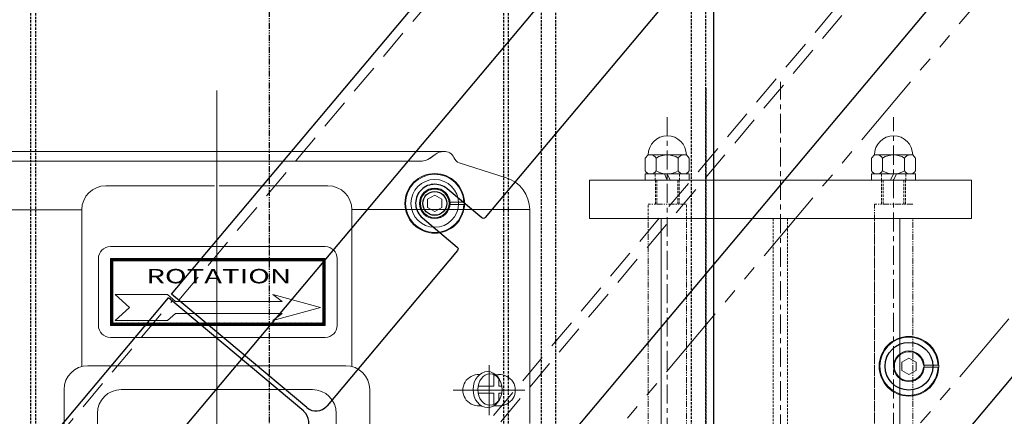
# Model space of a CAD drawing. Units: millimetres. Extents: x 0 to 7268, y 0 to 4859.
# Drawn here: x 1738 to 1944, y 1181 to 1264 of the extents above; entities that cross this region are included whole.
import ezdxf

# ---------------------------------------------------------------- set-up
doc = ezdxf.new("R2010")
doc.units = ezdxf.units.MM
for name, pattern in [('CENTER', [7, 4, -1, 1, -1]), ('DASHED', [0.75, 0.5, -0.25]), ('HIDDEN', [9.525, 6.35, -3.175]), ('PHANTOM', [2.5, 1.25, -0.25, 0.25, -0.25, 0.25, -0.25]), ('PHANTOM2', [31.75, 15.875, -3.175, 3.175, -3.175, 3.175, -3.175])]:
    doc.linetypes.add(name, pattern=pattern)
for name, color, linetype, lineweight in [('001実線', 3, 'Continuous', 25), ('002細線', 214, 'Continuous', 18), ('003細破線', 6, 'HIDDEN', 18), ('008極二点鎖線', 9, 'PHANTOM2', 5), ('009寸法線', 2, 'Continuous', 18)]:
    doc.layers.add(name, color=color, linetype=linetype, lineweight=lineweight)
doc.layers.add('PV', color=7, linetype='Continuous')
doc.styles.add('TECHNIC', font='technic_.ttf')
doc.styles.add('寸法文字', font='txt.shx', dxfattribs={"bigfont": 'extfont.shx'})
doc.dimstyles.new('001寸法線記入(標準)', dxfattribs={"dimtxt": 10, "dimasz": 3, "dimexe": 0.5, "dimexo": 1, "dimgap": 1.5, "dimtad": 3, "dimdsep": 46, "dimtxsty": '寸法文字', "dimblk": 'OPEN30', "dimcen": 0, "dimclrd": 256, "dimclre": 256, "dimclrt": 256, "dimaunit": 1, "dimadec": 0, "dimazin": 2, "dimtp": 0.1, "dimtm": 0.1, "dimtfac": 0.71, "dimtmove": 0, "dimatfit": 3, "dimldrblk": 'OPEN30', "dimfxl": 1, "dimlwd": -1, "dimlwe": -1, "dimarcsym": 1})
doc.dimstyles.new('001寸法線記入(標準)$0', dxfattribs={"dimscale": 10, "dimtxt": 3, "dimasz": 3, "dimexe": 0.5, "dimexo": 1, "dimgap": 1.5, "dimtad": 3, "dimdsep": 46, "dimtxsty": '寸法文字', "dimblk": 'OPEN30', "dimcen": 0, "dimclrd": 256, "dimclre": 256, "dimclrt": 256, "dimaunit": 1, "dimadec": 0, "dimazin": 2, "dimtp": 0.1, "dimtm": 0.1, "dimtfac": 0.71, "dimtmove": 0, "dimatfit": 3, "dimldrblk": 'OPEN30', "dimfxl": 1, "dimlwd": -1, "dimlwe": -1, "dimarcsym": 1})

# ---------------------------------------------------------------- blocks, each defined once
blk = doc.blocks.new('A$C5B3F48D4')
at = {"layer": '001実線'}
for p, q in [((-196.53, -187.55), (9.16, 57.59)), ((-168.19, -211.33), (-196.53, -187.55))]:
    blk.add_line(p, q, dxfattribs=at)
blk.add_lwpolyline([(37.87, 29.58), (10.55, -2.98, -0.414214), (9.85, -3.04), (2.57, 3.06, 0.414214), (-3.06, 2.57), (-3.06, 2.57, 0.414214), (-2.57, -3.06), (4.71, -9.17, -0.414214), (4.77, -9.88), (-130.86, -171.51, -0.414214), (-131.56, -171.57), (-138.84, -165.47, 0.414214), (-144.48, -165.96), (-144.48, -165.96, 0.414214), (-143.98, -171.59), (-136.71, -177.7, -0.414214), (-136.65, -178.4), (-163.96, -210.96)], format="xyb", dxfattribs=at)
blk.add_arc((-166.26, -209.03), 3, 230, 320, dxfattribs=at)
at = {"layer": '003細破線'}
blk.add_line((-195, -188.83), (10.69, 56.3), dxfattribs=at)
blk = doc.blocks.new('A$C3C170076')
at = {"layer": '001実線'}
blk.add_line((-26.5, 8), (480, 8), dxfattribs=at)
blk = doc.blocks.new('A$C7F0F453A')
at = {"layer": '001実線'}
for p, q in [((642.43, 153.07), (1285.15, 919.03)), ((623.98, 33.07), (1201.01, 720.75))]:
    blk.add_line(p, q, dxfattribs=at)
for centre, radius in [((953.42, 508.14), 2.5), ((1052.71, 474.01), 5)]:
    blk.add_circle(centre, radius, dxfattribs=at)
at = {"layer": '002細線'}
blk.add_circle((953.42, 508.14), 3, dxfattribs=at)
at = {"layer": '003細破線'}
for p, q in [((671.84, 113.44), (1321.92, 888.18)), ((673.37, 112.16), (1323.45, 886.9))]:
    blk.add_line(p, q, dxfattribs=at)
blk = doc.blocks.new('A$C0A5E25CD')
at = {"layer": '002細線'}
for radius in [6.25, 3.2]:
    blk.add_circle((0, 0), radius, dxfattribs=at)
blk = doc.blocks.new('A$C0E740951')
at = {"layer": '002細線'}
for p, q in [((3.04, 0.22), (6.1, 0.22)), ((3.04, -0.22), (6.1, -0.22))]:
    blk.add_line(p, q, dxfattribs=at)
for radius, start, end in [(6.1, 2.1138, 357.8862), (3.05, 4.2306, 355.7694)]:
    blk.add_arc((0, 0), radius, start, end, dxfattribs=at)
blk = doc.blocks.new('A$C32703591')
at = {"layer": '002細線'}
for p, q in [((0, 1.73), (-1.5, 0.87)), ((-1.5, 0.87), (-1.5, -0.87)), ((1.5, 0.87), (0, 1.73)), ((1.5, -0.87), (1.5, 0.87)), ((-1.5, -0.87), (0, -1.73)), ((0, -1.73), (1.5, -0.87))]:
    blk.add_line(p, q, dxfattribs=at)
blk.add_circle((0, 0), 5, dxfattribs=at)
blk = doc.blocks.new('A$C55D47B72')
at = {"layer": '009寸法線'}
for name in ['A$C0A5E25CD', 'A$C0E740951', 'A$C32703591']:
    blk.add_blockref(name, (0, 0), dxfattribs=at)
blk = doc.blocks.new('飛散防止カバーC')
at = {"layer": '001実線'}
for p in [(191.92, 120.3), (425.95, 341.65)]:
    blk.add_line(p, (397.61, 365.43), dxfattribs=at)
blk.add_arc((424.02, 339.35), 3, 320, 50, dxfattribs=at)
at = {"layer": '003細破線'}
blk.add_line((140.97, 58.02), (398.38, 364.79), dxfattribs=at)
blk = doc.blocks.new('A$C08685FB5')
at = {"layer": '008極二点鎖線'}
blk.add_lwpolyline([(722.04, 82.42), (1041, 82.42, 0.220045), (1055.15, 88.96), (1670.3, 812.77, -0.201735), (1686.88, 821.16), (1762.64, 826.48, 0.393822), (1785.46, 850.95), (1785.46, 958.97, 0.699773), (1742.15, 974.76), (1090.87, 200.43, -0.220392), (922.23, 121.52), (402.91, 119.55, 0.4131), (384.43, 101), (384.43, 100.97, 0.414214), (402.98, 82.42), (721.94, 82.42)], format="xyb", dxfattribs=at)
blk.add_blockref('A$C7F0F453A', (403, 101))
at = {"rotation": 49.99999999997907}
blk.add_blockref('A$C3C170076', (1347.27, 405.33), dxfattribs=at)
at = {"layer": '009寸法線'}
for name, p in [('A$C5B3F48D4', (1497.83, 777.67)), ('A$C55D47B72', (1356.42, 609.14)), ('飛散防止カバーC', (903.04, 223.92)), ('A$C55D47B72', (1455.71, 575.01))]:
    blk.add_blockref(name, p, dxfattribs=at)
blk = doc.blocks.new('_Open30')
at = {"color": 0, "linetype": 'ByBlock', "lineweight": -2}
for p, q in [((-1, 0.2679), (0, 0)), ((0, 0), (-1, -0.2679)), ((0, 0), (-1, 0))]:
    blk.add_line(p, q, dxfattribs=at)
blk = doc.blocks.new('*D181')
at = {"layer": '009寸法線'}
for p, q in [((2083.71, 1695.49), (1651.96, 2057.77)), ((1636.51, 2031.57), (955.16, 1219.57)), ((1363.79, 837.52), (932.04, 1199.8))]:
    blk.add_line(p, q, dxfattribs=at)
at = {"layer": 'Defpoints', "color": 0}
for p in [(2091.37, 1689.06), (935.87, 1196.59), (1371.45, 831.09)]:
    blk.add_point(p, dxfattribs=at)
at = {"layer": '009寸法線', "xscale": 30, "yscale": 30, "zscale": 30}
for p, rotation in [((1655.79, 2054.55), 49.99999999999615), ((935.87, 1196.59), 229.9999999999962)]:
    blk.add_blockref('_Open30', p, dxfattribs=dict(at, rotation=rotation))
at = {"layer": '009寸法線', "insert": (1272.85, 1644.85), "char_height": 30, "attachment_point": 5, "rotation": 50, "style": '寸法文字'}
blk.add_mtext('1120', dxfattribs=at)
blk = doc.blocks.new('MS_24')
at = {"color": 255, "linetype": 'DASHED'}
for p, q in [((-50, 559.5), (-50, 0.5)), ((-49, 559.5), (-49, 0.5)), ((49, 559.5), (49, 0.5)), ((50, 559.5), (50, 0.5))]:
    blk.add_line(p, q, dxfattribs=at)
blk = doc.blocks.new('MS_22')
at = {"color": 20, "linetype": 'DASHED'}
for p, q in [((-500, 60), (0, 60)), ((-500, 57), (0, 57))]:
    blk.add_line(p, q, dxfattribs=at)
blk = doc.blocks.new('MS_9')
at = {"color": 29, "linetype": 'DASHED'}
for p, q in [((-3, -409.999996), (-3, 10)), ((0, -409.999996), (0, 10))]:
    blk.add_line(p, q, dxfattribs=at)
blk = doc.blocks.new('MS_10')
at = {"color": 130, "linetype": 'Continuous'}
blk.add_line((-93.00428, 5.3), (-93.00428, -454.299996), dxfattribs=at)
at = {"color": 140, "linetype": 'DASHED'}
blk.add_line((-91.40428, -343.448345), (-91.40428, -497.699996), dxfattribs=at)
blk = doc.blocks.new('SF-2側面')
at = {"layer": 'PV', "color": 140, "linetype": 'PHANTOM'}
blk.add_line((0, 0), (0, 780.790845), dxfattribs=at)
at = {"layer": 'PV', "color": 143, "linetype": 'ByBlock', "xscale": -1, "rotation": 270}
blk.add_blockref('MS_22', (0, 729.090849), dxfattribs=at)
at = {"layer": 'PV', "linetype": 'ByBlock', "xscale": -1, "yscale": -1, "rotation": 180}
blk.add_blockref('MS_24', (0, 168.790849), dxfattribs=at)
at = {"layer": 'PV', "linetype": 'ByBlock', "xscale": -1}
for name, p in [('MS_10', (0, 658.490845)), ('MS_9', (88.40428, 643.790845))]:
    blk.add_blockref(name, p, dxfattribs=at)
blk = doc.blocks.new('A$C411073035')
at = {"layer": '002細線', "linetype": 'CENTER'}
for p, q in [((0, -255.13), (0, 252.57)), ((-23.69, -2.76), (-23.69, 245.22)), ((23.69, 245.22), (23.69, -2.76))]:
    blk.add_line(p, q, dxfattribs=at)
at = {"layer": '002細線', "linetype": 'Continuous'}
for p, q in [((-27.69, 237.3), (-28.29, 236.63)), ((-19.69, 237.3), (-27.69, 237.3)), ((-19.69, 237.3), (-19.09, 236.63)), ((19.69, 237.3), (19.09, 236.63)), ((19.69, 237.3), (27.69, 237.3)), ((27.69, 237.3), (28.29, 236.63)), ((-28.29, 236.63), (-28.29, 233.97)), ((-25.99, 236.63), (-25.99, 233.97)), ((-21.39, 236.63), (-21.39, 233.97)), ((-19.09, 236.63), (-19.09, 233.97)), ((19.09, 236.63), (19.09, 233.97)), ((21.39, 236.63), (21.39, 233.97)), ((25.99, 236.63), (25.99, 233.97)), ((28.29, 236.63), (28.29, 233.97)), ((-28.29, 232), (-28.29, 233.3)), ((-28.29, 233.3), (-19.09, 233.3)), ((-20.24, 233.3), (-27.14, 233.3)), ((-23.69, 232), (-24.29, 233.3)), ((-23.69, 233.3), (-23.08, 232)), ((-19.09, 233.3), (-19.09, 232)), ((28.29, 233.3), (19.09, 233.3)), ((19.09, 233.3), (19.09, 232)), ((20.24, 233.3), (27.14, 233.3)), ((23.69, 233.3), (23.08, 232)), ((23.69, 232), (24.29, 233.3)), ((28.29, 232), (28.29, 233.3)), ((-40, 224), (-40, 232)), ((-40, 232), (40, 232)), ((-19.09, 232), (-28.29, 232)), ((19.09, 232), (28.29, 232)), ((40, 224), (40, 232)), ((-40, 224), (40, 224)), ((-25, 224), (-25, 15)), ((25, 224), (25, 15))]:
    blk.add_line(p, q, dxfattribs=at)
at = {"layer": '002細線', "linetype": 'DASHED'}
for p, q in [((-26.24, 232), (-26.24, 233.3)), ((-21.14, 232), (-21.14, 233.3)), ((21.14, 232), (21.14, 233.3)), ((26.24, 232), (26.24, 233.3)), ((-26.19, 232), (-26.19, 227)), ((-25.86, 232), (-25.86, 227)), ((-21.51, 232), (-21.51, 227)), ((-21.19, 232), (-21.19, 227)), ((21.19, 232), (21.19, 227)), ((21.51, 232), (21.51, 227)), ((25.86, 232), (25.86, 227)), ((26.19, 232), (26.19, 227)), ((19.69, 224), (19.69, 227)), ((27.69, 224), (27.69, 227)), ((-1.5, 0), (-1.5, 224)), ((1.5, 0), (1.5, 224))]:
    blk.add_line(p, q, dxfattribs=at)
at = {"layer": '002細線', "linetype": 'PHANTOM'}
for p, q in [((-27.69, 227), (-19.69, 227)), ((-19.69, 91.05), (-19.69, 227)), ((19.69, 227), (27.69, 227)), ((-27.69, 12), (-27.69, 224)), ((-19.69, 12), (-19.69, 224)), ((19.69, 12), (19.69, 224)), ((27.69, 12), (27.69, 224))]:
    blk.add_line(p, q, dxfattribs=at)
at = {"layer": '002細線', "linetype": 'Continuous'}
for centre, radius, start, end in [((-23.69, 237.3), 4, 0, 180), ((23.69, 237.3), 4, 0, 180), ((-27.14, 235.97), 1.33, 29.7974, 90), ((-23.69, 233), 4.3, 57.671, 122.329), ((-20.24, 235.97), 1.33, 90, 150.2026), ((20.24, 235.97), 1.33, 29.7974, 90), ((23.69, 233), 4.3, 57.671, 122.329), ((27.14, 235.97), 1.33, 90, 150.2026), ((-27.14, 234.63), 1.33, 209.7974, 330.2026), ((-23.69, 237.6), 4.3, 237.671, 302.329), ((-20.24, 234.63), 1.33, 209.7974, 330.2026), ((20.24, 234.63), 1.33, 209.7974, 330.2026), ((23.69, 237.6), 4.3, 237.671, 302.329), ((27.14, 234.63), 1.33, 209.7974, 330.2026)]:
    blk.add_arc(centre, radius, start, end, dxfattribs=at)
blk = doc.blocks.new('RWRWERWE')
for p, q in [((521.5, 708.06), (521.5, 705.69)), ((522.56, 707.16), (522.56, 705.69)), ((518.24, 705.69), (521.5, 705.69)), ((522.56, 705.69), (523.16, 705.69)), ((518.24, 704.19), (521.5, 704.19)), ((521.5, 701.82), (521.5, 704.19)), ((522.56, 702.72), (522.56, 704.19)), ((522.56, 704.19), (523.16, 704.19))]:
    blk.add_line(p, q)
for centre, major_axis, ratio in [((520.2, 704.94), (0, -3.77), 0.801099), ((520.7, 704.94), (0, -3.29), 0.767261)]:
    blk.add_ellipse(centre, major_axis=major_axis, ratio=ratio, start_param=3.141593, end_param=9.424778)
blk = doc.blocks.new('*X130')
at = {"color": 0}
for p, q in [((271.28, 176.71), (272.26, 177.69)), ((271.28, 176.89), (272.08, 177.69)), ((271.28, 177.06), (271.91, 177.69)), ((271.28, 177.24), (271.73, 177.69)), ((271.28, 177.42), (271.55, 177.69)), ((271.28, 177.59), (271.38, 177.69)), ((271.94, 177.19), (272.44, 177.69)), ((272.11, 177.19), (272.61, 177.69)), ((272.29, 177.19), (272.79, 177.69)), ((272.47, 177.19), (272.97, 177.69)), ((272.64, 177.19), (273.14, 177.69)), ((272.82, 177.19), (273.32, 177.69)), ((273, 177.19), (273.5, 177.69)), ((273.17, 177.19), (273.67, 177.69)), ((273.35, 177.19), (273.85, 177.69)), ((273.53, 177.19), (274.03, 177.69)), ((273.71, 177.19), (274.21, 177.69)), ((273.88, 177.19), (274.38, 177.69)), ((274.06, 177.19), (274.56, 177.69)), ((274.24, 177.19), (274.74, 177.69)), ((274.41, 177.19), (274.91, 177.69)), ((274.59, 177.19), (275.09, 177.69)), ((274.77, 177.19), (275.27, 177.69)), ((274.94, 177.19), (275.44, 177.69)), ((275.12, 177.19), (275.62, 177.69)), ((275.3, 177.19), (275.8, 177.69)), ((275.47, 177.19), (275.97, 177.69)), ((275.65, 177.19), (276.15, 177.69)), ((275.83, 177.19), (276.33, 177.69)), ((276, 177.19), (276.5, 177.69)), ((276.18, 177.19), (276.68, 177.69)), ((276.36, 177.19), (276.86, 177.69)), ((276.53, 177.19), (277.03, 177.69)), ((276.71, 177.19), (277.21, 177.69)), ((276.89, 177.19), (277.39, 177.69)), ((277.06, 177.19), (277.56, 177.69)), ((277.24, 177.19), (277.74, 177.69)), ((277.42, 177.19), (277.92, 177.69)), ((277.59, 177.19), (278.09, 177.69)), ((277.77, 177.19), (278.27, 177.69)), ((277.95, 177.19), (278.45, 177.69)), ((278.12, 177.19), (278.62, 177.69)), ((278.3, 177.19), (278.8, 177.69)), ((278.48, 177.19), (278.98, 177.69)), ((278.65, 177.19), (279.15, 177.69)), ((278.83, 177.19), (279.33, 177.69)), ((279.01, 177.19), (279.51, 177.69)), ((279.19, 177.19), (279.69, 177.69)), ((279.36, 177.19), (279.86, 177.69)), ((279.54, 177.19), (280.04, 177.69)), ((279.72, 177.19), (280.22, 177.69)), ((279.89, 177.19), (280.39, 177.69)), ((280.07, 177.19), (280.57, 177.69)), ((280.25, 177.19), (280.75, 177.69)), ((280.42, 177.19), (280.92, 177.69)), ((280.6, 177.19), (281.1, 177.69)), ((280.78, 177.19), (281.28, 177.69)), ((280.95, 177.19), (281.45, 177.69)), ((281.13, 177.19), (281.63, 177.69)), ((281.31, 177.19), (281.81, 177.69)), ((281.48, 177.19), (281.98, 177.69)), ((281.66, 177.19), (282.16, 177.69)), ((281.84, 177.19), (282.34, 177.69)), ((282.01, 177.19), (282.51, 177.69)), ((282.19, 177.19), (282.69, 177.69)), ((282.37, 177.19), (282.87, 177.69)), ((282.54, 177.19), (283.04, 177.69)), ((282.72, 177.19), (283.22, 177.69)), ((282.9, 177.19), (283.4, 177.69)), ((283.07, 177.19), (283.57, 177.69)), ((283.25, 177.19), (283.75, 177.69)), ((283.43, 177.19), (283.93, 177.69)), ((283.6, 177.19), (284.1, 177.69)), ((283.78, 177.19), (284.28, 177.69)), ((283.96, 177.19), (284.46, 177.69)), ((284.13, 177.19), (284.63, 177.69)), ((284.31, 177.19), (284.81, 177.69)), ((284.49, 177.19), (284.99, 177.69)), ((284.67, 177.19), (285.17, 177.69)), ((284.84, 177.19), (285.34, 177.69)), ((285.02, 177.19), (285.52, 177.69)), ((285.2, 177.19), (285.7, 177.69)), ((285.37, 177.19), (285.87, 177.69)), ((285.55, 177.19), (286.05, 177.69)), ((285.73, 177.19), (286.23, 177.69)), ((285.9, 177.19), (286.4, 177.69)), ((286.08, 177.19), (286.58, 177.69)), ((286.26, 177.19), (286.76, 177.69)), ((286.43, 177.19), (286.93, 177.69)), ((286.61, 177.19), (287.11, 177.69)), ((286.79, 177.19), (287.29, 177.69)), ((286.96, 177.19), (287.46, 177.69)), ((287.14, 177.19), (287.64, 177.69)), ((287.32, 177.19), (287.82, 177.69)), ((287.49, 177.19), (287.99, 177.69)), ((287.67, 177.19), (288.17, 177.69)), ((287.85, 177.19), (288.35, 177.69)), ((288.02, 177.19), (288.52, 177.69)), ((288.2, 177.19), (288.7, 177.69)), ((288.38, 177.19), (288.88, 177.69)), ((288.55, 177.19), (289.05, 177.69)), ((288.73, 177.19), (289.23, 177.69)), ((288.91, 177.19), (289.41, 177.69)), ((289.08, 177.19), (289.58, 177.69)), ((289.26, 177.19), (289.76, 177.69)), ((289.44, 177.19), (289.94, 177.69)), ((289.62, 177.19), (290.12, 177.69)), ((289.79, 177.19), (290.29, 177.69)), ((289.97, 177.19), (290.47, 177.69)), ((290.15, 177.19), (290.65, 177.69)), ((290.32, 177.19), (290.82, 177.69)), ((290.5, 177.19), (291, 177.69)), ((290.68, 177.19), (291.18, 177.69)), ((290.85, 177.19), (291.35, 177.69)), ((291.03, 177.19), (291.53, 177.69)), ((291.21, 177.19), (291.71, 177.69)), ((291.38, 177.19), (291.88, 177.69)), ((291.56, 177.19), (292.06, 177.69)), ((291.74, 177.19), (292.24, 177.69)), ((291.91, 177.19), (292.41, 177.69)), ((292.09, 177.19), (292.59, 177.69)), ((292.27, 177.19), (292.77, 177.69)), ((292.44, 177.19), (292.94, 177.69)), ((292.62, 177.19), (293.12, 177.69)), ((292.8, 177.19), (293.3, 177.69)), ((292.97, 177.19), (293.47, 177.69)), ((293.15, 177.19), (293.65, 177.69)), ((293.33, 177.19), (293.83, 177.69)), ((293.5, 177.19), (294, 177.69)), ((293.68, 177.19), (294.18, 177.69)), ((293.86, 177.19), (294.36, 177.69)), ((294.03, 177.19), (294.53, 177.69)), ((294.21, 177.19), (294.71, 177.69)), ((294.39, 177.19), (294.89, 177.69)), ((294.56, 177.19), (295.06, 177.69)), ((294.74, 177.19), (295.24, 177.69)), ((294.92, 177.19), (295.42, 177.69)), ((295.1, 177.19), (295.6, 177.69)), ((295.27, 177.19), (295.77, 177.69)), ((295.45, 177.19), (295.95, 177.69)), ((295.63, 177.19), (296.13, 177.69)), ((295.8, 177.19), (296.3, 177.69)), ((295.98, 177.19), (296.48, 177.69)), ((296.16, 177.19), (296.66, 177.69)), ((296.33, 177.19), (296.83, 177.69)), ((296.51, 177.19), (297.01, 177.69)), ((296.69, 177.19), (297.19, 177.69)), ((296.86, 177.19), (297.36, 177.69)), ((297.04, 177.19), (297.54, 177.69)), ((297.22, 177.19), (297.72, 177.69)), ((297.39, 177.19), (297.89, 177.69)), ((297.57, 177.19), (298.07, 177.69)), ((297.75, 177.19), (298.25, 177.69)), ((297.92, 177.19), (298.42, 177.69)), ((298.1, 177.19), (298.6, 177.69)), ((298.28, 177.19), (298.78, 177.69)), ((298.45, 177.19), (298.95, 177.69)), ((298.63, 177.19), (299.13, 177.69)), ((298.81, 177.19), (299.31, 177.69)), ((298.98, 177.19), (299.48, 177.69)), ((299.16, 177.19), (299.66, 177.69)), ((299.34, 177.19), (299.84, 177.69)), ((299.51, 177.19), (300.01, 177.69)), ((299.69, 177.19), (300.19, 177.69)), ((299.87, 177.19), (300.37, 177.69)), ((300.04, 177.19), (300.54, 177.69)), ((300.22, 177.19), (300.72, 177.69)), ((300.4, 177.19), (300.9, 177.69)), ((300.58, 177.19), (301.08, 177.69)), ((300.75, 177.19), (301.25, 177.69)), ((300.93, 177.19), (301.43, 177.69)), ((301.11, 177.19), (301.61, 177.69)), ((301.28, 177.19), (301.78, 177.69)), ((301.46, 177.19), (301.96, 177.69)), ((301.64, 177.19), (302.14, 177.69)), ((301.81, 177.19), (302.31, 177.69)), ((301.99, 177.19), (302.49, 177.69)), ((302.17, 177.19), (302.67, 177.69)), ((302.34, 177.19), (302.84, 177.69)), ((302.52, 177.19), (303.02, 177.69)), ((302.7, 177.19), (303.2, 177.69)), ((302.87, 177.19), (303.37, 177.69)), ((303.05, 177.19), (303.55, 177.69)), ((303.23, 177.19), (303.73, 177.69)), ((303.4, 177.19), (303.9, 177.69)), ((303.58, 177.19), (304.08, 177.69)), ((303.76, 177.19), (304.26, 177.69)), ((303.93, 177.19), (304.43, 177.69)), ((304.11, 177.19), (304.61, 177.69)), ((304.29, 177.19), (304.79, 177.69)), ((304.46, 177.19), (304.96, 177.69)), ((304.64, 177.19), (305.14, 177.69)), ((304.82, 177.19), (305.32, 177.69)), ((304.99, 177.19), (305.49, 177.69)), ((305.17, 177.19), (305.67, 177.69)), ((305.35, 177.19), (305.85, 177.69)), ((305.52, 177.19), (306.02, 177.69)), ((305.7, 177.19), (306.2, 177.69)), ((305.88, 177.19), (306.38, 177.69)), ((306.06, 177.19), (306.56, 177.69)), ((306.23, 177.19), (306.73, 177.69)), ((306.41, 177.19), (306.91, 177.69)), ((306.59, 177.19), (307.09, 177.69)), ((306.76, 177.19), (307.26, 177.69)), ((306.94, 177.19), (307.44, 177.69)), ((307.12, 177.19), (307.62, 177.69)), ((307.29, 177.19), (307.79, 177.69)), ((307.47, 177.19), (307.97, 177.69)), ((307.65, 177.19), (308.15, 177.69)), ((307.82, 177.19), (308.32, 177.69)), ((308, 177.19), (308.5, 177.69)), ((308.18, 177.19), (308.68, 177.69)), ((308.35, 177.19), (308.85, 177.69)), ((308.53, 177.19), (309.03, 177.69)), ((308.71, 177.19), (309.21, 177.69)), ((308.88, 177.19), (309.38, 177.69)), ((309.06, 177.19), (309.56, 177.69)), ((309.24, 177.19), (309.74, 177.69)), ((309.41, 177.19), (309.91, 177.69)), ((309.59, 177.19), (310.09, 177.69)), ((309.77, 177.19), (310.27, 177.69)), ((309.94, 177.19), (310.44, 177.69)), ((310.12, 177.19), (310.62, 177.69)), ((310.3, 177.19), (310.8, 177.69)), ((310.47, 177.19), (310.97, 177.69)), ((310.65, 177.19), (311.15, 177.69)), ((310.83, 177.19), (311.33, 177.69)), ((311.01, 177.19), (311.51, 177.69)), ((311.18, 177.19), (311.68, 177.69)), ((311.36, 177.19), (311.86, 177.69)), ((311.54, 177.19), (312.04, 177.69)), ((311.71, 177.19), (312.21, 177.69)), ((311.89, 177.19), (312.39, 177.69)), ((312.07, 177.19), (312.57, 177.69)), ((312.24, 177.19), (312.74, 177.69)), ((312.42, 177.19), (312.92, 177.69)), ((312.6, 177.19), (313.1, 177.69)), ((312.77, 177.19), (313.27, 177.69)), ((312.95, 177.19), (313.45, 177.69)), ((313.13, 177.19), (313.63, 177.69)), ((313.3, 177.19), (313.8, 177.69)), ((313.48, 177.19), (313.98, 177.69)), ((313.66, 177.19), (314.16, 177.69)), ((313.83, 177.19), (314.33, 177.69)), ((314.01, 177.19), (314.51, 177.69)), ((314.19, 177.19), (314.69, 177.69)), ((314.36, 177.19), (314.86, 177.69)), ((314.54, 177.19), (315.04, 177.69)), ((314.72, 177.19), (315.22, 177.69)), ((314.89, 177.19), (315.39, 177.69)), ((315.07, 177.19), (315.57, 177.69)), ((315.25, 177.19), (315.75, 177.69)), ((315.42, 177.19), (315.92, 177.69)), ((315.6, 177.19), (316.1, 177.69)), ((315.78, 177.19), (316.28, 177.69)), ((315.78, 177.01), (316.28, 177.51)), ((315.78, 176.84), (316.28, 177.34)), ((271.28, 176.53), (271.78, 177.03)), ((271.28, 176.36), (271.78, 176.86)), ((271.28, 176.18), (271.78, 176.68)), ((271.28, 176), (271.78, 176.5)), ((271.28, 175.82), (271.78, 176.32)), ((271.28, 175.65), (271.78, 176.15)), ((271.28, 175.47), (271.78, 175.97)), ((271.28, 175.29), (271.78, 175.79)), ((271.28, 175.12), (271.78, 175.62)), ((271.28, 174.94), (271.78, 175.44)), ((271.28, 174.76), (271.78, 175.26)), ((315.78, 176.66), (316.28, 177.16)), ((315.78, 176.48), (316.28, 176.98)), ((315.78, 176.31), (316.28, 176.81)), ((315.78, 176.13), (316.28, 176.63)), ((315.78, 175.95), (316.28, 176.45)), ((315.78, 175.78), (316.28, 176.28)), ((315.78, 175.6), (316.28, 176.1)), ((315.78, 175.42), (316.28, 175.92)), ((315.78, 175.25), (316.28, 175.75)), ((315.78, 175.07), (316.28, 175.57)), ((315.78, 174.89), (316.28, 175.39)), ((271.28, 174.59), (271.78, 175.09)), ((271.28, 174.41), (271.78, 174.91)), ((271.28, 174.23), (271.78, 174.73)), ((271.28, 174.06), (271.78, 174.56)), ((271.28, 173.88), (271.78, 174.38)), ((271.28, 173.7), (271.78, 174.2)), ((271.28, 173.53), (271.78, 174.03)), ((271.28, 173.35), (271.78, 173.85)), ((271.28, 173.17), (271.78, 173.67)), ((271.28, 173), (271.78, 173.5)), ((271.28, 172.82), (271.78, 173.32)), ((315.78, 174.72), (316.28, 175.22)), ((315.78, 174.54), (316.28, 175.04)), ((315.78, 174.36), (316.28, 174.86)), ((315.78, 174.19), (316.28, 174.69)), ((315.78, 174.01), (316.28, 174.51)), ((315.78, 173.83), (316.28, 174.33)), ((315.78, 173.66), (316.28, 174.16)), ((315.78, 173.48), (316.28, 173.98)), ((315.78, 173.3), (316.28, 173.8)), ((315.78, 173.13), (316.28, 173.63)), ((315.78, 172.95), (316.28, 173.45)), ((315.78, 172.77), (316.28, 173.27)), ((271.28, 172.64), (271.78, 173.14)), ((271.28, 172.47), (271.78, 172.97)), ((271.28, 172.29), (271.78, 172.79)), ((271.28, 172.11), (271.78, 172.61)), ((271.28, 171.94), (271.78, 172.44)), ((271.28, 171.76), (271.78, 172.26)), ((271.28, 171.58), (271.78, 172.08)), ((271.28, 171.41), (271.78, 171.91)), ((271.28, 171.23), (271.78, 171.73)), ((271.28, 171.05), (271.78, 171.55)), ((271.28, 170.88), (271.78, 171.38)), ((271.28, 170.7), (271.78, 171.2)), ((315.78, 172.6), (316.28, 173.1)), ((315.78, 172.42), (316.28, 172.92)), ((315.78, 172.24), (316.28, 172.74)), ((315.78, 172.06), (316.28, 172.56)), ((315.78, 171.89), (316.28, 172.39)), ((315.78, 171.71), (316.28, 172.21)), ((315.78, 171.53), (316.28, 172.03)), ((315.78, 171.36), (316.28, 171.86)), ((315.78, 171.18), (316.28, 171.68)), ((315.78, 171), (316.28, 171.5)), ((315.78, 170.83), (316.28, 171.33)), ((315.78, 170.65), (316.28, 171.15)), ((271.28, 170.52), (271.78, 171.02)), ((271.28, 170.34), (271.78, 170.84)), ((271.28, 170.17), (271.78, 170.67)), ((271.28, 169.99), (271.78, 170.49)), ((271.28, 169.81), (271.78, 170.31)), ((271.28, 169.64), (271.78, 170.14)), ((271.28, 169.46), (271.78, 169.96)), ((271.28, 169.28), (271.78, 169.78)), ((271.28, 169.11), (271.78, 169.61)), ((271.28, 168.93), (271.78, 169.43)), ((271.28, 168.75), (271.78, 169.25)), ((271.28, 168.58), (271.78, 169.08)), ((315.78, 170.47), (316.28, 170.97)), ((315.78, 170.3), (316.28, 170.8)), ((315.78, 170.12), (316.28, 170.62)), ((315.78, 169.94), (316.28, 170.44)), ((315.78, 169.77), (316.28, 170.27)), ((315.78, 169.59), (316.28, 170.09)), ((315.78, 169.41), (316.28, 169.91)), ((315.78, 169.24), (316.28, 169.74)), ((315.78, 169.06), (316.28, 169.56)), ((315.78, 168.88), (316.28, 169.38)), ((315.78, 168.71), (316.28, 169.21)), ((271.28, 168.4), (271.78, 168.9)), ((271.28, 168.22), (271.78, 168.72)), ((271.28, 168.05), (271.78, 168.55)), ((271.28, 167.87), (271.78, 168.37)), ((271.28, 167.69), (271.78, 168.19)), ((271.28, 167.52), (271.78, 168.02)), ((271.28, 167.34), (271.78, 167.84)), ((271.28, 167.16), (271.78, 167.66)), ((271.28, 166.99), (271.78, 167.49)), ((271.28, 166.81), (271.78, 167.31)), ((271.28, 166.63), (271.78, 167.13)), ((315.78, 168.53), (316.28, 169.03)), ((315.78, 168.35), (316.28, 168.85)), ((315.78, 168.18), (316.28, 168.68)), ((315.78, 168), (316.28, 168.5)), ((315.78, 167.82), (316.28, 168.32)), ((315.78, 167.65), (316.28, 168.15)), ((315.78, 167.47), (316.28, 167.97)), ((315.78, 167.29), (316.28, 167.79)), ((315.78, 167.12), (316.28, 167.62)), ((315.78, 166.94), (316.28, 167.44)), ((315.78, 166.76), (316.28, 167.26)), ((315.78, 166.58), (316.28, 167.08)), ((271.28, 166.46), (271.78, 166.96)), ((271.28, 166.28), (271.78, 166.78)), ((271.28, 166.1), (271.78, 166.6)), ((271.28, 165.93), (271.78, 166.43)), ((271.28, 165.75), (271.78, 166.25)), ((271.28, 165.57), (271.78, 166.07)), ((271.28, 165.4), (271.78, 165.9)), ((271.28, 165.22), (271.78, 165.72)), ((271.28, 165.04), (271.78, 165.54)), ((271.28, 164.86), (271.78, 165.36)), ((271.28, 164.69), (271.78, 165.19)), ((271.28, 164.51), (271.78, 165.01)), ((315.78, 166.41), (316.28, 166.91)), ((315.78, 166.23), (316.28, 166.73)), ((315.78, 166.05), (316.28, 166.55)), ((315.78, 165.88), (316.28, 166.38)), ((315.78, 165.7), (316.28, 166.2)), ((315.78, 165.52), (316.28, 166.02)), ((315.78, 165.35), (316.28, 165.85)), ((315.78, 165.17), (316.28, 165.67)), ((315.78, 164.99), (316.28, 165.49)), ((315.78, 164.82), (316.28, 165.32)), ((315.78, 164.64), (316.28, 165.14)), ((315.78, 164.46), (316.28, 164.96)), ((271.28, 164.33), (271.78, 164.83)), ((271.28, 164.16), (271.78, 164.66)), ((271.28, 163.98), (271.78, 164.48)), ((271.28, 163.8), (271.78, 164.3)), ((271.34, 163.69), (271.84, 164.19)), ((271.52, 163.69), (272.02, 164.19)), ((271.7, 163.69), (272.2, 164.19)), ((271.87, 163.69), (272.37, 164.19)), ((272.05, 163.69), (272.55, 164.19)), ((272.23, 163.69), (272.73, 164.19)), ((272.4, 163.69), (272.9, 164.19)), ((272.58, 163.69), (273.08, 164.19)), ((272.76, 163.69), (273.26, 164.19)), ((272.93, 163.69), (273.43, 164.19)), ((273.11, 163.69), (273.61, 164.19)), ((273.29, 163.69), (273.79, 164.19)), ((273.46, 163.69), (273.96, 164.19)), ((273.64, 163.69), (274.14, 164.19)), ((273.82, 163.69), (274.32, 164.19)), ((273.99, 163.69), (274.49, 164.19)), ((274.17, 163.69), (274.67, 164.19)), ((274.35, 163.69), (274.85, 164.19)), ((274.52, 163.69), (275.02, 164.19)), ((274.7, 163.69), (275.2, 164.19)), ((274.88, 163.69), (275.38, 164.19)), ((275.05, 163.69), (275.55, 164.19)), ((275.23, 163.69), (275.73, 164.19)), ((275.41, 163.69), (275.91, 164.19)), ((275.58, 163.69), (276.08, 164.19)), ((275.76, 163.69), (276.26, 164.19)), ((275.94, 163.69), (276.44, 164.19)), ((276.12, 163.69), (276.62, 164.19)), ((276.29, 163.69), (276.79, 164.19)), ((276.47, 163.69), (276.97, 164.19)), ((276.65, 163.69), (277.15, 164.19)), ((276.82, 163.69), (277.32, 164.19)), ((277, 163.69), (277.5, 164.19)), ((277.18, 163.69), (277.68, 164.19)), ((277.35, 163.69), (277.85, 164.19)), ((277.53, 163.69), (278.03, 164.19)), ((277.71, 163.69), (278.21, 164.19)), ((277.88, 163.69), (278.38, 164.19)), ((278.06, 163.69), (278.56, 164.19)), ((278.24, 163.69), (278.74, 164.19)), ((278.41, 163.69), (278.91, 164.19)), ((278.59, 163.69), (279.09, 164.19)), ((278.77, 163.69), (279.27, 164.19)), ((278.94, 163.69), (279.44, 164.19)), ((279.12, 163.69), (279.62, 164.19)), ((279.3, 163.69), (279.8, 164.19)), ((279.47, 163.69), (279.97, 164.19)), ((279.65, 163.69), (280.15, 164.19)), ((279.83, 163.69), (280.33, 164.19)), ((280, 163.69), (280.5, 164.19)), ((280.18, 163.69), (280.68, 164.19)), ((280.36, 163.69), (280.86, 164.19)), ((280.53, 163.69), (281.03, 164.19)), ((280.71, 163.69), (281.21, 164.19)), ((280.89, 163.69), (281.39, 164.19)), ((281.06, 163.69), (281.56, 164.19)), ((281.24, 163.69), (281.74, 164.19)), ((281.42, 163.69), (281.92, 164.19)), ((281.6, 163.69), (282.1, 164.19)), ((281.77, 163.69), (282.27, 164.19)), ((281.95, 163.69), (282.45, 164.19)), ((282.13, 163.69), (282.63, 164.19)), ((282.3, 163.69), (282.8, 164.19)), ((282.48, 163.69), (282.98, 164.19)), ((282.66, 163.69), (283.16, 164.19)), ((282.83, 163.69), (283.33, 164.19)), ((283.01, 163.69), (283.51, 164.19)), ((283.19, 163.69), (283.69, 164.19)), ((283.36, 163.69), (283.86, 164.19)), ((283.54, 163.69), (284.04, 164.19)), ((283.72, 163.69), (284.22, 164.19)), ((283.89, 163.69), (284.39, 164.19)), ((284.07, 163.69), (284.57, 164.19)), ((284.25, 163.69), (284.75, 164.19)), ((284.42, 163.69), (284.92, 164.19)), ((284.6, 163.69), (285.1, 164.19)), ((284.78, 163.69), (285.28, 164.19)), ((284.95, 163.69), (285.45, 164.19)), ((285.13, 163.69), (285.63, 164.19)), ((285.31, 163.69), (285.81, 164.19)), ((285.48, 163.69), (285.98, 164.19)), ((285.66, 163.69), (286.16, 164.19)), ((285.84, 163.69), (286.34, 164.19)), ((286.01, 163.69), (286.51, 164.19)), ((286.19, 163.69), (286.69, 164.19)), ((286.37, 163.69), (286.87, 164.19)), ((286.54, 163.69), (287.04, 164.19)), ((286.72, 163.69), (287.22, 164.19)), ((286.9, 163.69), (287.4, 164.19)), ((287.08, 163.69), (287.58, 164.19)), ((287.25, 163.69), (287.75, 164.19)), ((287.43, 163.69), (287.93, 164.19)), ((287.61, 163.69), (288.11, 164.19)), ((287.78, 163.69), (288.28, 164.19)), ((287.96, 163.69), (288.46, 164.19)), ((288.14, 163.69), (288.64, 164.19)), ((288.31, 163.69), (288.81, 164.19)), ((288.49, 163.69), (288.99, 164.19)), ((288.67, 163.69), (289.17, 164.19)), ((288.84, 163.69), (289.34, 164.19)), ((289.02, 163.69), (289.52, 164.19)), ((289.2, 163.69), (289.7, 164.19)), ((289.37, 163.69), (289.87, 164.19)), ((289.55, 163.69), (290.05, 164.19)), ((289.73, 163.69), (290.23, 164.19)), ((289.9, 163.69), (290.4, 164.19)), ((290.08, 163.69), (290.58, 164.19)), ((290.26, 163.69), (290.76, 164.19)), ((290.43, 163.69), (290.93, 164.19)), ((290.61, 163.69), (291.11, 164.19)), ((290.79, 163.69), (291.29, 164.19)), ((290.96, 163.69), (291.46, 164.19)), ((291.14, 163.69), (291.64, 164.19)), ((291.32, 163.69), (291.82, 164.19)), ((291.49, 163.69), (291.99, 164.19)), ((291.67, 163.69), (292.17, 164.19)), ((291.85, 163.69), (292.35, 164.19)), ((292.02, 163.69), (292.52, 164.19)), ((292.2, 163.69), (292.7, 164.19)), ((292.38, 163.69), (292.88, 164.19)), ((292.56, 163.69), (293.06, 164.19)), ((292.73, 163.69), (293.23, 164.19)), ((292.91, 163.69), (293.41, 164.19)), ((293.09, 163.69), (293.59, 164.19)), ((293.26, 163.69), (293.76, 164.19)), ((293.44, 163.69), (293.94, 164.19)), ((293.62, 163.69), (294.12, 164.19)), ((293.79, 163.69), (294.29, 164.19)), ((293.97, 163.69), (294.47, 164.19)), ((294.15, 163.69), (294.65, 164.19)), ((294.32, 163.69), (294.82, 164.19)), ((294.5, 163.69), (295, 164.19)), ((294.68, 163.69), (295.18, 164.19)), ((294.85, 163.69), (295.35, 164.19)), ((295.03, 163.69), (295.53, 164.19)), ((295.21, 163.69), (295.71, 164.19)), ((295.38, 163.69), (295.88, 164.19)), ((295.56, 163.69), (296.06, 164.19)), ((295.74, 163.69), (296.24, 164.19)), ((295.91, 163.69), (296.41, 164.19)), ((296.09, 163.69), (296.59, 164.19)), ((296.27, 163.69), (296.77, 164.19)), ((296.44, 163.69), (296.94, 164.19)), ((296.62, 163.69), (297.12, 164.19)), ((296.8, 163.69), (297.3, 164.19)), ((296.97, 163.69), (297.47, 164.19)), ((297.15, 163.69), (297.65, 164.19)), ((297.33, 163.69), (297.83, 164.19)), ((297.51, 163.69), (298.01, 164.19)), ((297.68, 163.69), (298.18, 164.19)), ((297.86, 163.69), (298.36, 164.19)), ((298.04, 163.69), (298.54, 164.19)), ((298.21, 163.69), (298.71, 164.19)), ((298.39, 163.69), (298.89, 164.19)), ((298.57, 163.69), (299.07, 164.19)), ((298.74, 163.69), (299.24, 164.19)), ((298.92, 163.69), (299.42, 164.19)), ((299.1, 163.69), (299.6, 164.19)), ((299.27, 163.69), (299.77, 164.19)), ((299.45, 163.69), (299.95, 164.19)), ((299.63, 163.69), (300.13, 164.19)), ((299.8, 163.69), (300.3, 164.19)), ((299.98, 163.69), (300.48, 164.19)), ((300.16, 163.69), (300.66, 164.19)), ((300.33, 163.69), (300.83, 164.19)), ((300.51, 163.69), (301.01, 164.19)), ((300.69, 163.69), (301.19, 164.19)), ((300.86, 163.69), (301.36, 164.19)), ((301.04, 163.69), (301.54, 164.19)), ((301.22, 163.69), (301.72, 164.19)), ((301.39, 163.69), (301.89, 164.19)), ((301.57, 163.69), (302.07, 164.19)), ((301.75, 163.69), (302.25, 164.19)), ((301.92, 163.69), (302.42, 164.19)), ((302.1, 163.69), (302.6, 164.19)), ((302.28, 163.69), (302.78, 164.19)), ((302.45, 163.69), (302.95, 164.19)), ((302.63, 163.69), (303.13, 164.19)), ((302.81, 163.69), (303.31, 164.19)), ((302.99, 163.69), (303.49, 164.19)), ((303.16, 163.69), (303.66, 164.19)), ((303.34, 163.69), (303.84, 164.19)), ((303.52, 163.69), (304.02, 164.19)), ((303.69, 163.69), (304.19, 164.19)), ((303.87, 163.69), (304.37, 164.19)), ((304.05, 163.69), (304.55, 164.19)), ((304.22, 163.69), (304.72, 164.19)), ((304.4, 163.69), (304.9, 164.19)), ((304.58, 163.69), (305.08, 164.19)), ((304.75, 163.69), (305.25, 164.19)), ((304.93, 163.69), (305.43, 164.19)), ((305.11, 163.69), (305.61, 164.19)), ((305.28, 163.69), (305.78, 164.19)), ((305.46, 163.69), (305.96, 164.19)), ((305.64, 163.69), (306.14, 164.19)), ((305.81, 163.69), (306.31, 164.19)), ((305.99, 163.69), (306.49, 164.19)), ((306.17, 163.69), (306.67, 164.19)), ((306.34, 163.69), (306.84, 164.19)), ((306.52, 163.69), (307.02, 164.19)), ((306.7, 163.69), (307.2, 164.19)), ((306.87, 163.69), (307.37, 164.19)), ((307.05, 163.69), (307.55, 164.19)), ((307.23, 163.69), (307.73, 164.19)), ((307.4, 163.69), (307.9, 164.19)), ((307.58, 163.69), (308.08, 164.19)), ((307.76, 163.69), (308.26, 164.19)), ((307.93, 163.69), (308.43, 164.19)), ((308.11, 163.69), (308.61, 164.19)), ((308.29, 163.69), (308.79, 164.19)), ((308.47, 163.69), (308.97, 164.19)), ((308.64, 163.69), (309.14, 164.19)), ((308.82, 163.69), (309.32, 164.19)), ((309, 163.69), (309.5, 164.19)), ((309.17, 163.69), (309.67, 164.19)), ((309.35, 163.69), (309.85, 164.19)), ((309.53, 163.69), (310.03, 164.19)), ((309.7, 163.69), (310.2, 164.19)), ((309.88, 163.69), (310.38, 164.19)), ((310.06, 163.69), (310.56, 164.19)), ((310.23, 163.69), (310.73, 164.19)), ((310.41, 163.69), (310.91, 164.19)), ((310.59, 163.69), (311.09, 164.19)), ((310.76, 163.69), (311.26, 164.19)), ((310.94, 163.69), (311.44, 164.19)), ((311.12, 163.69), (311.62, 164.19)), ((311.29, 163.69), (311.79, 164.19)), ((311.47, 163.69), (311.97, 164.19)), ((311.65, 163.69), (312.15, 164.19)), ((311.82, 163.69), (312.32, 164.19)), ((312, 163.69), (312.5, 164.19)), ((312.18, 163.69), (312.68, 164.19)), ((312.35, 163.69), (312.85, 164.19)), ((312.53, 163.69), (313.03, 164.19)), ((312.71, 163.69), (313.21, 164.19)), ((312.88, 163.69), (313.38, 164.19)), ((313.06, 163.69), (313.56, 164.19)), ((313.24, 163.69), (313.74, 164.19)), ((313.41, 163.69), (313.91, 164.19)), ((313.59, 163.69), (314.09, 164.19)), ((313.77, 163.69), (314.27, 164.19)), ((313.95, 163.69), (314.45, 164.19)), ((314.12, 163.69), (314.62, 164.19)), ((314.3, 163.69), (314.8, 164.19)), ((314.48, 163.69), (314.98, 164.19)), ((314.65, 163.69), (315.15, 164.19)), ((314.83, 163.69), (315.33, 164.19)), ((315.01, 163.69), (315.51, 164.19)), ((315.18, 163.69), (315.68, 164.19)), ((315.36, 163.69), (316.28, 164.61)), ((315.54, 163.69), (316.28, 164.43)), ((315.71, 163.69), (316.28, 164.26)), ((315.78, 164.29), (316.28, 164.79)), ((315.89, 163.69), (316.28, 164.08)), ((316.07, 163.69), (316.28, 163.9)), ((316.24, 163.69), (316.28, 163.73))]:
    blk.add_line(p, q, dxfattribs=at)
blk = doc.blocks.new('4234YTY')
at = {"color": 2}
for p, q in [((249.43, 1979.78), (294.43, 1979.78)), ((246.93, 1977.28), (246.93, 1963.28)), ((294.43, 1977.28), (249.43, 1977.28)), ((249.43, 1977.28), (249.43, 1963.28)), ((294.43, 1977.28), (294.43, 1963.28)), ((296.93, 1977.28), (296.93, 1963.28)), ((293.93, 1976.78), (249.93, 1976.78)), ((249.93, 1976.78), (249.93, 1963.78)), ((293.93, 1976.78), (293.93, 1963.78)), ((250.43, 1969.78), (261.43, 1969.78)), ((253.43, 1967.03), (250.43, 1969.78)), ((263.07, 1968.28), (261.43, 1969.78)), ((293.43, 1967.03), (283.43, 1969.78)), ((283.43, 1969.78), (285.43, 1968.28)), ((253.43, 1967.03), (250.43, 1964.28)), ((263.07, 1968.28), (285.43, 1968.28)), ((283.43, 1964.28), (293.43, 1967.03)), ((263.07, 1965.78), (261.43, 1964.28)), ((263.07, 1965.78), (285.43, 1965.78)), ((285.43, 1965.78), (283.43, 1964.28)), ((294.43, 1963.28), (249.43, 1963.28)), ((293.93, 1963.78), (249.93, 1963.78)), ((250.43, 1964.28), (261.43, 1964.28)), ((249.43, 1960.78), (294.43, 1960.78))]:
    blk.add_line(p, q, dxfattribs=at)
for centre, start, end in [((249.43, 1977.28), 90, 180), ((294.43, 1977.28), 0, 90), ((249.43, 1963.28), 180, 270), ((294.43, 1963.28), 270, 0)]:
    blk.add_arc(centre, 2.5, start, end, dxfattribs=at)
blk.add_blockref('*X130', (-21.85, 1799.6), dxfattribs=at)
at = {"color": 2, "style": 'TECHNIC', "width": 1.5}
blk.add_text('ROTATION', height=3, dxfattribs=at).set_placement((256.95, 1972.1))
blk = doc.blocks.new('A$C2A242932')
at = {"layer": '002細線'}
for p, q in [((0, 250.77), (0, -289.67)), ((-0.5, 238), (-48.67, 238)), ((-0.5, 238), (47.87, 238)), ((45.74, 237.41), (44.55, 236.55)), ((44.56, 236.55), (45.74, 237.41)), ((-43.8, 235.98), (-0.5, 235.98)), ((42.97, 235.98), (-0.5, 235.98)), ((50.76, 235.62), (60.6, 232.51)), ((-0.5, 230.82), (-23.27, 230.82)), ((0.5, 230.82), (23.27, 230.82)), ((-66.5, 225.81), (-28.27, 225.82)), ((-28.27, 225.82), (-28.27, 192.97)), ((28.27, 225.83), (65.5, 225.84)), ((28.27, 225.82), (28.27, 192.97)), ((65.5, 225.84), (65.5, 181)), ((27, 193.13), (-27, 193.13)), ((56.99, 193.25), (56.99, 182.75)), ((58.99, 191.25), (58.39, 191.25)), ((-32, 106.13), (-32, 188.13)), ((20, 188.13), (-20, 188.13)), ((32, 106.13), (32, 188.13)), ((64.49, 188), (49.49, 188)), ((55.34, 184.75), (54.99, 184.75)), ((58.99, 184.75), (58.04, 184.75)), ((-25, 183.13), (-25, 111.13)), ((25, 183.13), (25, 111.13))]:
    blk.add_line(p, q, dxfattribs=at)
for centre, radius, start, end in [((47.5, 234.98), 3, 90, 126.0274), ((47.5, 234.98), 3, 90, 126.0274), ((47.77, 236), 2, 21.6643, 97.7182), ((47.77, 236), 2, 21.6643, 97.7182), ((42.79, 238.98), 3, 269.9964, 306.0274), ((51.49, 237.48), 2, 201.6643, 248.6821), ((51.49, 237.48), 2, 201.6643, 248.6821), ((58.5, 225.84), 7, 0, 72.5102), ((-23.27, 225.82), 5, 90, 180), ((23.27, 225.82), 5, 0, 90), ((-27, 188.13), 5, 90, 180), ((27, 188.13), 5, 0, 90), ((54.75, 188), 3.26, 85.7578, 274.2422), ((59.23, 188), 3.26, 265.7578, 94.2422), ((-20, 183.13), 5, 90, 180), ((20, 183.13), 5, 0, 90)]:
    blk.add_arc(centre, radius, start, end, dxfattribs=at)
for name, p in [('4234YTY', (-271.73, -1761.71)), ('RWRWERWE', (-463.51, -516.82))]:
    blk.add_blockref(name, p, dxfattribs=at)
blk = doc.blocks.new('*D203')
at = {"layer": '009寸法線'}
for p, q in [((2170.69, 1942.72), (2605.01, 1942.72)), ((2600.01, 618.14), (2600.01, 1912.72)), ((1837.3, 588.14), (2605.01, 588.14))]:
    blk.add_line(p, q, dxfattribs=at)
at = {"layer": 'Defpoints', "color": 0}
for p in [(2160.69, 1942.72), (2600.01, 1942.72), (1827.3, 588.14)]:
    blk.add_point(p, dxfattribs=at)
at = {"layer": '009寸法線', "xscale": 30, "yscale": 30, "zscale": 30}
for p, rotation in [((2600.01, 1942.72), 90), ((2600.01, 588.14), 270)]:
    blk.add_blockref('_Open30', p, dxfattribs=dict(at, rotation=rotation))
at = {"layer": '009寸法線', "insert": (2570.01, 1265.43), "char_height": 30, "attachment_point": 5, "rotation": 90, "style": '寸法文字'}
blk.add_mtext('1355', dxfattribs=at)
blk = doc.blocks.new('*D233')
at = {"layer": '009寸法線'}
blk.add_line((1974.81, 1013.14), (2162.98, 1013.14), dxfattribs=at)
blk.add_arc((1821.18, 1013.14), 336.79, 5.1053, 44.8947, dxfattribs=at)
at = {"layer": 'Defpoints', "color": 0}
for p in [(2133.42, 1385.24), (2143.83, 1109.73), (1557.51, 1013.14), (1964.81, 1013.14), (1803.99, 992.64)]:
    blk.add_point(p, dxfattribs=at)
at = {"layer": '009寸法線', "xscale": 30, "yscale": 30, "zscale": 30}
for p, rotation in [((2037.67, 1271.14), 137.4473375764129), ((2157.98, 1013.14), 272.5526624235662)]:
    blk.add_blockref('_Open30', p, dxfattribs=dict(at, rotation=rotation))
at = {"layer": '009寸法線', "insert": (2153.61, 1168.15), "char_height": 30, "attachment_point": 5, "rotation": 295, "style": '寸法文字'}
blk.add_mtext('50°', dxfattribs=at)

msp = doc.modelspace()

# ---------------------------------------------------------------- block references
at = {"layer": '001実線'}
msp.add_blockref('SF-2側面', (1789.814, 934.549), dxfattribs=at)
at = {"layer": '009寸法線'}
msp.add_blockref('A$C08685FB5', (468.014, 616.34), dxfattribs=at)
at = {"layer": '009寸法線', "ltscale": 5, "xscale": -1}
msp.add_blockref('A$C411073035', (1896.814, 998.34), dxfattribs=at)
at = {"layer": '009寸法線', "ltscale": 20}
msp.add_blockref('A$C2A242932', (1778.814, 998.34), dxfattribs=at)

# ---------------------------------------------------------------- dimensions: what is measured, and where the dimension line sits
at = {"layer": '009寸法線'}
dim = msp.add_linear_dim(base=(935.872, 1196.585), p1=(2091.371, 1689.063), p2=(1371.449, 831.093), angle=50, dimstyle='001寸法線記入(標準)$0', dxfattribs=at)
dim.commit()
dim.dimension.update_dxf_attribs({"geometry": '*D181', "text_midpoint": (1272.851, 1644.854)})
dim = msp.add_linear_dim(base=(2600.012, 1942.72), p1=(1827.299, 588.14), p2=(2160.689, 1942.72), angle=90, dimstyle='001寸法線記入(標準)$0', override={"dimdec": 0}, dxfattribs=at)
dim.commit()
dim.dimension.update_dxf_attribs({"geometry": '*D203', "text_midpoint": (2570.012, 1265.43)})
dim = msp.add_angular_dim_2l(base=(2143.83, 1109.733), line1=((1803.987, 992.644), (2133.416, 1385.242)), line2=((1964.814, 1013.14), (1557.514, 1013.14)), dimstyle='001寸法線記入(標準)', override={"dimscale": 10, "dimtxt": 3, "dimdec": 0}, dxfattribs=at)
dim.commit()
dim.dimension.update_dxf_attribs({"geometry": '*D233', "text_midpoint": (2153.613, 1168.153)})

doc.saveas('drawing.dxf')
